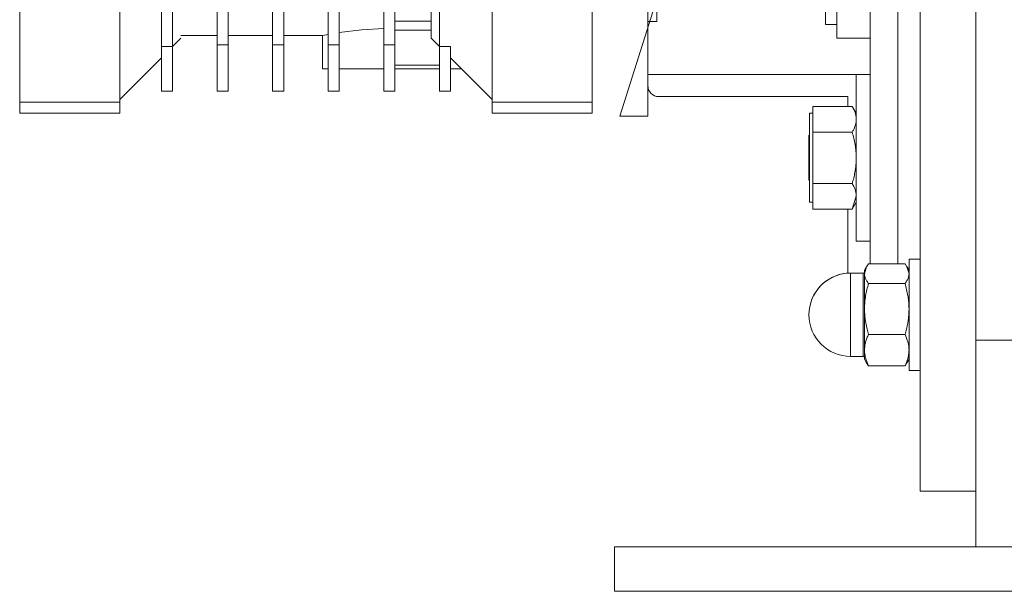
# Model space of a CAD drawing. Units: millimetres. Extents: x 0 to 32587, y -11 to 22275.
# Drawn here: x 8221 to 8398, y 14272 to 14375 of the extents above; entities that cross this region are included whole.
import ezdxf

# ---------------------------------------------------------------- set-up
doc = ezdxf.new("R2010")
doc.units = ezdxf.units.MM
doc.linetypes.add('K5LT_THIN', pattern=[0])
doc.layers.add('R', color=1, linetype='Continuous', true_color=0xff0000)
doc.layers.add('WELDING', color=7, linetype='Continuous', true_color=0xffffff)

msp = doc.modelspace()

# ---------------------------------------------------------------- linework, layer by layer
at = {"layer": 'R', "color": 7, "linetype": 'K5LT_THIN', "lineweight": 18}
for p, q in [((8392.79, 14317.05), (8392.79, 14542.71)), ((8382.79, 14429.88), (8382.79, 14289.88)), ((8392.79, 14317.05), (8392.79, 14429.88)), ((8373.79, 14420.73), (8373.79, 14330.79)), ((8378.79, 14420.73), (8378.79, 14330.79)), ((8378.79, 14420.73), (8378.79, 14330.79)), ((8246.29, 14417.38), (8246.29, 14369.88)), ((8248.29, 14417.38), (8248.29, 14369.88)), ((8256.29, 14401.68), (8256.29, 14370.17)), ((8258.29, 14370.17), (8258.29, 14401.68)), ((8266.29, 14401.68), (8266.29, 14370.17)), ((8268.29, 14401.68), (8268.29, 14370.17)), ((8276.29, 14401.68), (8276.29, 14370.17)), ((8278.29, 14370.17), (8278.29, 14401.68)), ((8286.29, 14401.68), (8286.29, 14370.17)), ((8288.29, 14370.17), (8288.29, 14401.68)), ((8296.29, 14400.68), (8296.29, 14369.88)), ((8294.79, 14400.07), (8294.79, 14371.38)), ((8220.79, 14395.88), (8220.79, 14359.88)), ((8238.79, 14359.88), (8238.79, 14395.88)), ((8305.79, 14395.88), (8305.79, 14359.88)), ((8323.79, 14359.88), (8323.79, 14395.88)), ((8367.79, 14371.38), (8367.79, 14392.72)), ((8335.39, 14388.3), (8335.39, 14374.38)), ((8365.79, 14373.88), (8365.79, 14383.88)), ((8294.79, 14374.43), (8288.29, 14374.43)), ((8335.39, 14374.38), (8333.79, 14374.38)), ((8365.79, 14373.88), (8367.79, 14373.88)), ((8256.29, 14371.88), (8249.79, 14371.88)), ((8266.29, 14371.88), (8258.29, 14371.88)), ((8275.29, 14371.88), (8268.29, 14371.88)), ((8275.29, 14365.88), (8275.29, 14371.88)), ((8294.79, 14372.84), (8288.29, 14372.84)), ((8248.29, 14369.88), (8249.79, 14371.38)), ((8256.29, 14370.17), (8256.29, 14361.88)), ((8258.29, 14370.17), (8256.29, 14370.17)), ((8258.29, 14361.88), (8258.29, 14370.17)), ((8266.29, 14370.17), (8266.29, 14361.88)), ((8266.29, 14370.17), (8268.29, 14370.17)), ((8268.29, 14370.17), (8268.29, 14361.88)), ((8276.29, 14370.17), (8278.29, 14370.17)), ((8276.29, 14370.17), (8276.29, 14361.88)), ((8278.29, 14370.17), (8278.29, 14361.88)), ((8286.29, 14370.17), (8288.29, 14370.17)), ((8286.29, 14370.17), (8286.29, 14361.88)), ((8288.29, 14361.88), (8288.29, 14370.17)), ((8294.79, 14371.38), (8296.29, 14369.88)), ((8370.04, 14371.38), (8367.79, 14371.38)), ((8370.04, 14371.38), (8373.79, 14371.38)), ((8246.29, 14369.88), (8246.29, 14361.88)), ((8248.29, 14369.88), (8246.29, 14369.88)), ((8248.29, 14361.88), (8248.29, 14369.88)), ((8296.29, 14369.88), (8296.29, 14361.88)), ((8296.29, 14369.88), (8298.29, 14369.88)), ((8298.29, 14369.88), (8298.29, 14361.88)), ((8246.29, 14367.88), (8238.79, 14360.38)), ((8296.29, 14366.56), (8288.29, 14366.56)), ((8305.79, 14360.38), (8298.29, 14367.88)), ((8276.29, 14365.88), (8275.29, 14365.88)), ((8286.29, 14365.88), (8278.29, 14365.88)), ((8296.29, 14365.88), (8288.29, 14365.88)), ((8298.29, 14365.88), (8300.29, 14365.88)), ((8333.79, 14364.88), (8373.79, 14364.88)), ((8373.79, 14364.88), (8371.29, 14364.88)), ((8371.29, 14364.88), (8371.29, 14334.88)), ((8246.29, 14361.88), (8248.29, 14361.88)), ((8256.29, 14361.88), (8258.29, 14361.88)), ((8266.29, 14361.88), (8268.29, 14361.88)), ((8276.29, 14361.88), (8278.29, 14361.88)), ((8286.29, 14361.88), (8288.29, 14361.88)), ((8296.29, 14361.88), (8298.29, 14361.88)), ((8220.79, 14359.88), (8220.79, 14357.88)), ((8220.79, 14359.88), (8238.79, 14359.88)), ((8238.79, 14359.88), (8238.79, 14357.88)), ((8305.79, 14359.88), (8323.79, 14359.88)), ((8305.79, 14359.88), (8305.79, 14357.88)), ((8323.79, 14359.88), (8323.79, 14357.88)), ((8369.79, 14360.88), (8335.79, 14360.88)), ((8369.79, 14359.12), (8369.79, 14360.88)), ((8220.79, 14357.88), (8238.79, 14357.88)), ((8323.79, 14357.88), (8305.79, 14357.88)), ((8363.49, 14357.88), (8362.89, 14357.88)), ((8362.89, 14357.88), (8362.89, 14349.87)), ((8363.49, 14359.12), (8370.57, 14359.12)), ((8363.49, 14356.8), (8363.49, 14359.12)), ((8370.58, 14359.11), (8371.29, 14357.88)), ((8333.79, 14357.38), (8328.79, 14357.38)), ((8363.49, 14354.48), (8363.49, 14356.8)), ((8363.49, 14349.87), (8363.49, 14354.48)), ((8370.57, 14354.48), (8363.49, 14354.48)), ((8362.89, 14353.98), (8362.79, 14353.88)), ((8362.79, 14345.88), (8362.79, 14353.88)), ((8362.89, 14349.87), (8362.89, 14341.88)), ((8363.49, 14345.25), (8363.49, 14349.87)), ((8362.89, 14345.78), (8362.79, 14345.88)), ((8363.49, 14342.95), (8363.49, 14345.25)), ((8363.49, 14345.25), (8370.57, 14345.25)), ((8363.49, 14341.88), (8362.89, 14341.88)), ((8363.49, 14340.65), (8363.49, 14342.95)), ((8370.58, 14340.66), (8371.29, 14341.88)), ((8363.49, 14340.65), (8370.57, 14340.65)), ((8369.79, 14329.11), (8369.79, 14340.65)), ((8373.79, 14334.88), (8371.29, 14334.88)), ((8380.79, 14331.63), (8380.79, 14311.63)), ((8382.79, 14331.63), (8380.79, 14331.63)), ((8373.17, 14330.29), (8372.79, 14329.63)), ((8372.79, 14329.63), (8372.79, 14329.02)), ((8380.07, 14330.79), (8373.5, 14330.79)), ((8380.41, 14330.29), (8380.79, 14329.63)), ((8372.54, 14329.13), (8370.29, 14329.13)), ((8370.29, 14329.13), (8370.29, 14326.2)), ((8372.54, 14315.68), (8372.54, 14329.13)), ((8372.79, 14329.02), (8372.79, 14322.68)), ((8370.29, 14315.68), (8370.29, 14326.2)), ((8380.07, 14327.26), (8373.5, 14327.26)), ((8372.79, 14322.68), (8372.79, 14315.29)), ((8380.07, 14318.1), (8373.5, 14318.1)), ((8392.79, 14317.05), (8402.79, 14317.05)), ((8392.79, 14279.88), (8392.79, 14317.05)), ((8370.29, 14315.68), (8370.29, 14314.13)), ((8372.54, 14315.68), (8372.54, 14314.13)), ((8372.79, 14315.29), (8372.79, 14313.63)), ((8372.54, 14314.13), (8370.29, 14314.13)), ((8372.54, 14314.13), (8370.29, 14314.13)), ((8373.17, 14312.97), (8372.79, 14313.63)), ((8373.17, 14312.97), (8372.79, 14313.63)), ((8380.41, 14312.97), (8380.79, 14313.63)), ((8380.41, 14312.97), (8380.79, 14313.63)), ((8380.07, 14312.47), (8373.5, 14312.47)), ((8382.79, 14311.63), (8380.79, 14311.63)), ((8382.79, 14311.63), (8380.79, 14311.63)), ((8382.79, 14289.88), (8392.79, 14289.88)), ((8327.79, 14279.88), (8677.79, 14279.88)), ((8327.79, 14271.88), (8327.79, 14279.88)), ((8327.79, 14271.88), (8677.79, 14271.88))]:
    msp.add_line(p, q, dxfattribs=at)
for centre, radius, start, end in [((8335.79, 14362.88), 2, 180, 270), ((8372.54, 14329.38), 0.25, 270, 0), ((8370.29, 14321.63), 7.5, 90, 180), ((8370.29, 14321.63), 7.5, 93.8226, 180), ((8370.29, 14321.63), 7.5, 180, 270), ((8370.29, 14321.63), 7.5, 180, 270), ((8372.54, 14313.88), 0.25, 0, 90)]:
    msp.add_arc(centre, radius, start, end, dxfattribs=at)
at = {"layer": 'WELDING', "color": 7, "linetype": 'K5LT_THIN', "lineweight": 18}
for p, q in [((8328.79, 14357.38), (8370.04, 14488.38)), ((8333.79, 14357.38), (8333.79, 14442.38)), ((8276.29, 14372.08), (8275.3, 14371.88)), ((8275.3, 14371.88), (8275.91, 14372.01)), ((8275.91, 14372.01), (8276.29, 14372.08)), ((8278.29, 14372.43), (8282.28, 14372.92)), ((8282.28, 14372.92), (8286.29, 14373.13)), ((8370.58, 14359.11), (8370.57, 14359.12)), ((8371.29, 14342.95), (8370.58, 14340.66)), ((8370.58, 14340.66), (8370.57, 14340.65)), ((8373.17, 14330.28), (8372.79, 14329.02)), ((8373.5, 14330.79), (8373.17, 14330.28)), ((8380.07, 14330.79), (8380.41, 14330.28)), ((8380.41, 14330.28), (8380.79, 14329.02)), ((8373.5, 14312.47), (8373.17, 14312.97)), ((8380.07, 14312.47), (8380.41, 14312.97))]:
    msp.add_line(p, q, dxfattribs=at)
for points, knots in [([(8370.57, 14359.12), (8370.71, 14358.89), (8370.9, 14358.52), (8371.08, 14358.05), (8371.18, 14357.7), (8371.24, 14357.41), (8371.28, 14357.11), (8371.29, 14356.9), (8371.29, 14356.8)], [0, 0, 0, 0, 2.717766, 4.403876, 5.544585, 6.695767, 7.846266, 9, 9, 9, 9]), ([(8371.29, 14356.8), (8371.29, 14356.69), (8371.28, 14356.47), (8371.23, 14356.14), (8371.16, 14355.82), (8371.04, 14355.43), (8370.85, 14354.99), (8370.67, 14354.65), (8370.57, 14354.48)], [0, 0, 0, 0, 1.290163, 2.55392, 3.778464, 4.941401, 7.083032, 9, 9, 9, 9]), ([(8370.57, 14354.48), (8370.68, 14354.12), (8370.88, 14353.38), (8371.06, 14352.44), (8371.18, 14351.66), (8371.24, 14351.07), (8371.28, 14350.47), (8371.29, 14350.07), (8371.29, 14349.87)], [0, 0, 0, 0, 2.165977, 4.403876, 5.544585, 6.695767, 7.846266, 9, 9, 9, 9]), ([(8371.29, 14349.87), (8371.29, 14349.64), (8371.28, 14349.2), (8371.23, 14348.54), (8371.16, 14347.91), (8371.04, 14347.14), (8370.85, 14346.25), (8370.67, 14345.57), (8370.57, 14345.25)], [0, 0, 0, 0, 1.288036, 2.550123, 3.773504, 4.93611, 7.079261, 9, 9, 9, 9]), ([(8370.57, 14345.25), (8370.71, 14345.02), (8370.9, 14344.65), (8371.08, 14344.18), (8371.18, 14343.84), (8371.24, 14343.55), (8371.28, 14343.25), (8371.29, 14343.05), (8371.29, 14342.95)], [0, 0, 0, 0, 2.717766, 4.403876, 5.544585, 6.695767, 7.846266, 9, 9, 9, 9]), ([(8372.79, 14329.02), (8372.79, 14328.94), (8372.8, 14328.77), (8372.85, 14328.52), (8372.92, 14328.28), (8373.06, 14327.95), (8373.25, 14327.61), (8373.44, 14327.35), (8373.5, 14327.26)], [0, 0, 0, 0, 1.288036, 2.550123, 3.773503, 4.936109, 7.581167, 9, 9, 9, 9]), ([(8380.79, 14329.02), (8380.79, 14328.94), (8380.78, 14328.77), (8380.73, 14328.52), (8380.66, 14328.28), (8380.52, 14327.95), (8380.33, 14327.61), (8380.14, 14327.35), (8380.07, 14327.26)], [0, 0, 0, 0, 1.288036, 2.550123, 3.773504, 4.93611, 7.581167, 9, 9, 9, 9]), ([(8373.5, 14327.26), (8373.4, 14326.9), (8373.2, 14326.16), (8373.01, 14325.23), (8372.9, 14324.46), (8372.84, 14323.87), (8372.8, 14323.28), (8372.79, 14322.88), (8372.79, 14322.68)], [0, 0, 0, 0, 2.166893, 4.405159, 5.545789, 6.696687, 7.846791, 9, 9, 9, 9]), ([(8380.07, 14327.26), (8380.18, 14326.9), (8380.38, 14326.16), (8380.56, 14325.23), (8380.68, 14324.46), (8380.74, 14323.87), (8380.78, 14323.28), (8380.79, 14322.88), (8380.79, 14322.68)], [0, 0, 0, 0, 2.165977, 4.403876, 5.544585, 6.695767, 7.846266, 9, 9, 9, 9]), ([(8372.79, 14322.68), (8372.79, 14322.46), (8372.8, 14322.02), (8372.85, 14321.37), (8372.92, 14320.75), (8373.04, 14319.98), (8373.23, 14319.1), (8373.41, 14318.42), (8373.5, 14318.1)], [0, 0, 0, 0, 1.288036, 2.550123, 3.773503, 4.936109, 7.07926, 9, 9, 9, 9]), ([(8380.79, 14322.68), (8380.79, 14322.46), (8380.78, 14322.02), (8380.73, 14321.37), (8380.66, 14320.75), (8380.54, 14319.98), (8380.35, 14319.1), (8380.17, 14318.42), (8380.07, 14318.1)], [0, 0, 0, 0, 1.288036, 2.550123, 3.773504, 4.93611, 7.079261, 9, 9, 9, 9]), ([(8373.5, 14318.1), (8373.4, 14317.88), (8373.2, 14317.43), (8373.01, 14316.85), (8372.9, 14316.38), (8372.84, 14316.02), (8372.8, 14315.65), (8372.79, 14315.41), (8372.79, 14315.29)], [0, 0, 0, 0, 2.166874, 4.405132, 5.545763, 6.696667, 7.84678, 9, 9, 9, 9]), ([(8380.07, 14318.1), (8380.18, 14317.88), (8380.38, 14317.43), (8380.56, 14316.86), (8380.68, 14316.38), (8380.74, 14316.02), (8380.78, 14315.66), (8380.79, 14315.41), (8380.79, 14315.29)], [0, 0, 0, 0, 2.165977, 4.403876, 5.544585, 6.695767, 7.846266, 9, 9, 9, 9]), ([(8372.79, 14315.29), (8372.79, 14315.15), (8372.8, 14314.88), (8372.85, 14314.48), (8372.92, 14314.1), (8373.04, 14313.62), (8373.23, 14313.08), (8373.41, 14312.67), (8373.5, 14312.47)], [0, 0, 0, 0, 1.290161, 2.553916, 3.778458, 4.941395, 7.083028, 9, 9, 9, 9]), ([(8380.79, 14315.29), (8380.79, 14315.15), (8380.78, 14314.88), (8380.73, 14314.48), (8380.66, 14314.1), (8380.54, 14313.62), (8380.35, 14313.09), (8380.17, 14312.67), (8380.07, 14312.47)], [0, 0, 0, 0, 1.288036, 2.550123, 3.773504, 4.93611, 7.079261, 9, 9, 9, 9])]:
    msp.add_open_spline(points, degree=3, knots=knots, dxfattribs=at)

doc.saveas('drawing.dxf')
